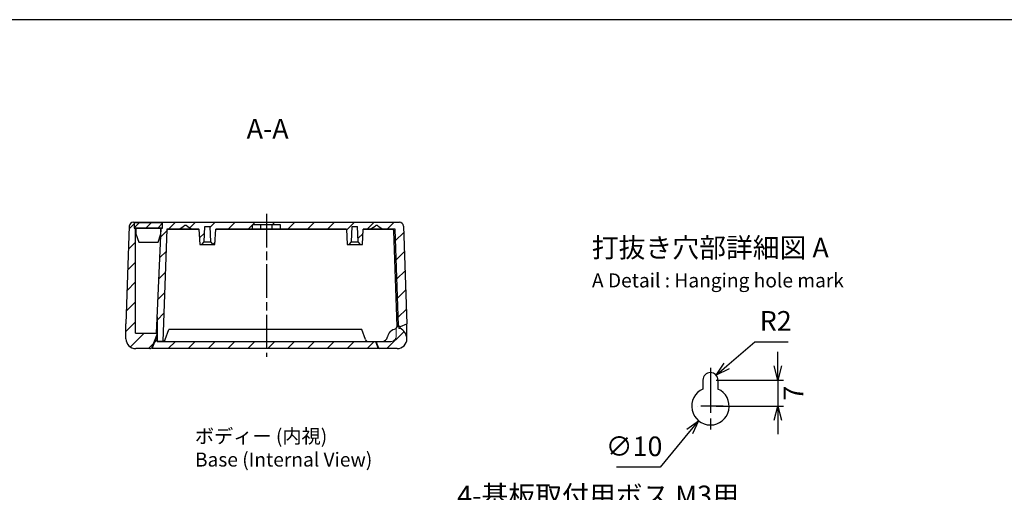
# Model space of a CAD drawing. Units: millimetres. Extents: x 0 to 1622, y -5 to 560.
# Drawn here: x 995 to 1346, y 392 to 560 of the extents above; entities that cross this region are included whole.
import ezdxf

# ---------------------------------------------------------------- set-up
doc = ezdxf.new("R2010")
doc.units = ezdxf.units.MM
for name, pattern in [('AM_ISO02W050x2', [3.75, 3, -0.75]), ('AM_ISO08W050', [18, 12, -1.5, 3, -1.5]), ('AM_ISO08W050x2', [9, 6, -0.75, 1.5, -0.75])]:
    doc.linetypes.add(name, pattern=pattern)
for name, color, linetype, lineweight in [('AM_0', 7, 'Continuous', 50), ('AM_10', 7, 'AM_ISO08W050', 50), ('AM_4', 3, 'Continuous', 25), ('AM_5', 3, 'Continuous', 25), ('AM_7', 4, 'AM_ISO08W050', 25), ('AM_8', 1, 'Continuous', 25), ('ﾄｯﾌﾟｶﾊﾞｰ', 7, 'Continuous', 25), ('ﾄｯﾌﾟｶﾊﾞｰ0', 7, 'AM_ISO02W050x2', 13), ('ﾎﾞﾃﾞｨｰ', 2, 'Continuous', 25)]:
    doc.layers.add(name, color=color, linetype=linetype, lineweight=lineweight)
doc.styles.get("Standard").update_dxf_attribs({"font": 'ISOCP.SHX', "bigfont": 'EXTFONT.SHX'})
doc.styles.add('takachi1', font='txt', dxfattribs={"height": 2.5})
doc.dimstyles.new('AM_ISO$0', dxfattribs={"dimtxt": 3.5, "dimasz": 2.5, "dimexe": 1, "dimexo": 1, "dimgap": 1.5, "dimtad": 1, "dimdsep": 46, "dimtxsty": 'STANDARD', "dimblk": 'OPEN30', "dimcen": 0, "dimclrd": 3, "dimclre": 3, "dimclrt": 2, "dimadec": 0, "dimazin": 2, "dimtp": 0.1, "dimtm": 0.1, "dimtfac": 0.71, "dimtmove": 0, "dimatfit": 3, "dimldrblk": 'OPEN30', "dimfxl": 1, "dimlwd": -1, "dimlwe": -1, "dimarcsym": 0})
doc.dimstyles.new('AM_ISO$3', dxfattribs={"dimtxt": 3.5, "dimasz": 2.5, "dimexe": 1, "dimexo": 1, "dimgap": 1.5, "dimtad": 1, "dimtoh": 1, "dimdsep": 46, "dimtxsty": 'STANDARD', "dimblk": 'OPEN30', "dimcen": 0, "dimclrd": 3, "dimclre": 3, "dimclrt": 2, "dimadec": 0, "dimazin": 2, "dimtp": 0.1, "dimtm": 0.1, "dimtfac": 0.71, "dimtofl": 0, "dimtmove": 0, "dimatfit": 0, "dimldrblk": 'OPEN30', "dimfxl": 1, "dimlwd": -1, "dimlwe": -1, "dimarcsym": 0})
doc.dimstyles.new('AM_ISO$4', dxfattribs={"dimtxt": 3.5, "dimasz": 2.5, "dimexe": 1, "dimexo": 1, "dimgap": 1.5, "dimtad": 1, "dimtoh": 1, "dimdsep": 46, "dimtxsty": 'STANDARD', "dimblk": 'OPEN30', "dimcen": 0, "dimclrd": 3, "dimclre": 3, "dimclrt": 2, "dimadec": 0, "dimazin": 2, "dimtp": 0.1, "dimtm": 0.1, "dimtfac": 0.71, "dimtofl": 0, "dimtmove": 0, "dimatfit": 0, "dimldrblk": 'OPEN30', "dimfxl": 1, "dimlwd": -1, "dimlwe": -1, "dimarcsym": 0})
pattern_1 = [(45, (0, 10), (-3.535533905932737, 3.535533905932737), [])]

# ---------------------------------------------------------------- blocks, each defined once
blk = doc.blocks.new('TK-A3')
blk.add_lwpolyline([(0, 0), (403, 0), (403, 280), (0, 280.0000000000001)], close=True)
blk = doc.blocks.new('*S45')
at = {"layer": 'AM_10'}
for p, q in [((1021.002405023468, 327.909592557349), (1021.002405023468, 333.909592557349)), ((1145.002405023468, 327.909592557349), (1145.002405023468, 333.909592557349)), ((1058.104280625643, 321.909592557349), (1058.104280625643, 312.9095925573494)), ((1118.313925744157, 312.9095925573494), (1118.313925744157, 321.909592557349)), ((1072.502412175765, 312.9095925573494), (1072.502412175765, 317.4095925573492)), ((1098.712057294279, 317.4095925573492), (1098.712057294279, 312.9095925573494)), ((1058.104280625643, 312.9095925573494), (1072.502412175765, 312.9095925573494)), ((1098.712057294279, 312.9095925573494), (1118.313925744157, 312.9095925573494))]:
    blk.add_line(p, q, dxfattribs=at)
at = {"layer": 'AM_10', "linetype": 'AM_ISO08W050x2'}
for p, q in [((1018.002405023468, 321.909592557349), (1038.002405023468, 321.909592557349)), ((1058.104280625643, 321.909592557349), (1038.104280625643, 321.909592557349)), ((1058.104280625643, 312.9095925573494), (1058.104280625643, 321.909592557349)), ((1118.313925744157, 321.909592557349), (1118.313925744157, 312.9095925573494)), ((1118.313925744157, 321.909592557349), (1138.313925744157, 321.909592557349)), ((1148.002405023468, 321.909592557349), (1128.002405023468, 321.909592557349)), ((1072.502412175765, 317.4095925573492), (1072.502412175765, 312.9095925573494)), ((1072.502412175765, 317.4095925573492), (1092.502412175765, 317.4095925573492)), ((1098.712057294279, 317.4095925573492), (1078.712057294279, 317.4095925573492)), ((1098.712057294279, 312.9095925573494), (1098.712057294279, 317.4095925573492)), ((1072.502412175765, 312.9095925573494), (1058.104280625643, 312.9095925573494)), ((1118.313925744157, 312.9095925573494), (1098.712057294279, 312.9095925573494))]:
    blk.add_line(p, q, dxfattribs=at)
at = {"layer": 'AM_10', "linetype": 'Continuous'}
blk.add_trace([(1020.212490041468, 327.909592557349), (1021.792320005468, 327.909592557349), (1021.002405023468, 321.909592557349)], dxfattribs=at)
at = {"layer": 'AM_10', "linetype": 'Continuous', "extrusion": (0, 0, -1)}
blk.add_trace([(-1145.792320005468, 327.909592557349), (-1144.212490041468, 327.909592557349), (-1145.002405023468, 321.909592557349)], dxfattribs=at)
at = {"layer": 'AM_10', "color": 7, "char_height": 7, "attachment_point": 5}
for s, insert in [('A-A', (1083.437202287387, 520.2655371025875)), ('A', (1020.887977053834, 340.2581717910425)), ('A', (1144.951684830074, 340.5392714196505))]:
    blk.add_mtext(s, dxfattribs=dict(at, insert=insert))
blk = doc.blocks.new('_Open30')
at = {"color": 0, "linetype": 'ByBlock', "lineweight": -2}
for p, q in [((-1, 0.26794919), (0, 0)), ((0, 0), (-1, -0.26794919)), ((0, 0), (-1, 0))]:
    blk.add_line(p, q, dxfattribs=at)
blk = doc.blocks.new('*D30')
at = {"layer": 'AM_5', "color": 3}
for p, q in [((1117.815480871932, 319.0713426179954), (1153.135754270071, 383.1990274488287)), ((1153.135754270071, 383.1990274488287), (1245.852420936738, 383.1990274488288))]:
    blk.add_line(p, q, dxfattribs=at)
at = {"layer": 'Defpoints', "color": 0}
for p in [(1115.403263394332, 314.6917071490598), (1113.440155735851, 311.1274779656393)]:
    blk.add_point(p, dxfattribs=at)
at = {"layer": 'AM_5', "color": 3, "xscale": 5, "yscale": 5, "zscale": 5, "rotation": 241.1548874648584}
blk.add_blockref('_Open30', (1115.403263394332, 314.6917071490598), dxfattribs=at)
at = {"layer": 'AM_5', "color": 2, "insert": (1200.994087603404, 389.699027448829), "char_height": 7, "attachment_point": 5}
blk.add_mtext('4-基板取付用ボス M3用', dxfattribs=at)
blk = doc.blocks.new('*S49')
at = {"layer": 'AM_4', "linetype": 'Continuous'}
blk.add_circle((1083.002405023468, 319.909592557349), 8.261476766851455, dxfattribs=at)
at = {"layer": 'AM_4', "color": 7, "char_height": 7, "attachment_point": 5}
for s, insert in [('打抜き穴部詳細図 A', (1240.913593726655, 477.9306592076107)), ('A', (1095.589546321139, 324.7852549627891))]:
    blk.add_mtext(s, dxfattribs=dict(at, insert=insert))
blk = doc.blocks.new('*D41')
at = {"layer": 'AM_5', "color": 3}
for p, q in [((1233.562246658959, 413.3660332064815), (1223.123881946823, 400.6909503021536)), ((1223.123881946823, 400.6909503021536), (1207.518370135799, 400.6909503021536))]:
    blk.add_line(p, q, dxfattribs=at)
at = {"layer": 'Defpoints', "color": 0}
for p in [(1245.216920307629, 427.5180540252235), (1236.740794017687, 417.2256752479565)]:
    blk.add_point(p, dxfattribs=at)
at = {"layer": 'AM_5', "color": 3, "xscale": 5, "yscale": 5, "zscale": 5, "rotation": 50.52737545688949}
blk.add_blockref('_Open30', (1236.740794017687, 417.2256752479565), dxfattribs=at)
at = {"layer": 'AM_5', "color": 2, "insert": (1213.821126041311, 407.1909503021537), "char_height": 7, "attachment_point": 5}
blk.add_mtext('∅10', dxfattribs=at)
blk = doc.blocks.new('*D42')
at = {"layer": 'AM_5', "color": 3}
for p, q in [((1246.784446792678, 436.7124833448133), (1256.804454589701, 445.3546784870385)), ((1256.804454589701, 445.3546784870385), (1268.624867975527, 445.3546784870385))]:
    blk.add_line(p, q, dxfattribs=at)
at = {"layer": 'Defpoints', "color": 0}
for p in [(1240.978857162658, 431.7051979699232), (1242.998192686144, 433.4468624481459)]:
    blk.add_point(p, dxfattribs=at)
at = {"layer": 'AM_5', "color": 3, "xscale": 5, "yscale": 5, "zscale": 5, "rotation": 220.7775678681895}
blk.add_blockref('_Open30', (1242.998192686144, 433.4468624481459), dxfattribs=at)
at = {"layer": 'AM_5', "color": 2, "insert": (1264.214661282613, 451.8553674634167), "char_height": 7, "attachment_point": 5}
blk.add_mtext('R2', dxfattribs=at)
blk = doc.blocks.new('*D43')
at = {"layer": 'AM_5', "color": 3}
for p, q in [((1264.978857162659, 436.7051979699231), (1264.978857162659, 441.7051979699231)), ((1242.978857162658, 431.7051979699232), (1266.978857162659, 431.7051979699232)), ((1264.978857162659, 431.7051979699232), (1264.978857162659, 422.37186463659)), ((1242.978857162658, 422.37186463659), (1266.978857162659, 422.37186463659)), ((1264.978857162659, 417.37186463659), (1264.978857162659, 412.37186463659))]:
    blk.add_line(p, q, dxfattribs=at)
at = {"layer": 'Defpoints', "color": 0}
for p in [(1240.978857162658, 431.7051979699232), (1240.978857162658, 422.37186463659), (1264.978857162659, 422.37186463659)]:
    blk.add_point(p, dxfattribs=at)
at = {"layer": 'AM_5', "color": 3, "xscale": 5, "yscale": 5, "zscale": 5}
for p, rotation in [((1264.978857162659, 431.7051979699232), 270), ((1264.978857162659, 422.37186463659), 90)]:
    blk.add_blockref('_Open30', p, dxfattribs=dict(at, rotation=rotation))
at = {"layer": 'AM_5', "color": 2, "insert": (1271.43183218342, 427.0385313032568), "char_height": 7, "attachment_point": 5, "rotation": 90}
blk.add_mtext('7', dxfattribs=at)
blk = doc.blocks.new('GENZOOAPHLCB5')
at = {"layer": 'AM_7'}
blk.add_line((0, 8.261476766851445), (0, -8.261476766851445), dxfattribs=at)
at = {"layer": 'AM_7', "linetype": 'AM_ISO08W050x2'}
blk.add_line((3.396193280600527, -1.999999999999943), (-3.396193280600527, -1.999999999999943), dxfattribs=at)
at = {"layer": 'ﾎﾞﾃﾞｨｰ'}
for p, q in [((-2, 5.000000000000056), (-2, 2.582575694955892)), ((2, 4.999999999999943), (2, 2.582575694955892))]:
    blk.add_line(p, q, dxfattribs=at)
for centre, radius, start, end in [((0, 4.999999999999943), 2, 0, 179.9999999999967), ((0, -1.999999999999943), 5, 113.5781784781939, 66.4218215218061)]:
    blk.add_arc(centre, radius, start, end, dxfattribs=at)

msp = doc.modelspace()

# ---------------------------------------------------------------- hatches: boundary and pattern name
at = {"layer": 'AM_8'}
h = msp.add_hatch(dxfattribs=at)
h.set_pattern_fill('_U', color=256, scale=5, angle=45, style=0, pattern_type=0)
h.set_pattern_definition(pattern_1)
h.paths.add_polyline_path([(1044.192405023468, 448.2162592240155), (1042.392405023468, 443.4402204520621), (1042.024490904721, 443.0524542647478), (1041.509404555303, 442.909592557349), (1036.502405023468, 442.909592557349), (1034.027531289315, 443.9347188231961), (1033.130136746567, 445.4726791842942), (1033.002405023468, 446.409592557349), (1033.002405023468, 450.409592557349), (1034.215983800749, 486.4619418024027), (1034.673082485589, 487.488602257857), (1035.940204955835, 487.909592557349), (1035.940204955835, 485.809592557349), (1036.440204955835, 485.809592557349), (1036.440204955835, 448.409592557349), (1044.192405023468, 448.409592557349)])
h = msp.add_hatch(dxfattribs=at)
h.set_pattern_fill('_U', color=256, scale=3, angle=45, style=0, pattern_type=0)
h.set_pattern_definition([(45, (0, 10), (-2.121320343559642, 2.121320343559642), [])])
h.paths.add_polyline_path([(1036.055204955835, 487.8095925573489), (1045.955204955835, 487.8095925573489), (1045.955204955835, 485.809592557349), (1036.055204955835, 485.809592557349)])
h = msp.add_hatch(dxfattribs=at)
h.set_pattern_fill('_U', color=256, scale=5, angle=45, style=0, pattern_type=0)
h.set_pattern_definition(pattern_1)
edge = h.paths.add_edge_path()
edge.add_line((1131.331727561346, 487.4886022578567), (1131.788826246186, 486.4619418024026))
edge.add_line((1131.788826246186, 486.4619418024027), (1133.002405023468, 451.709592557349))
edge.add_line((1133.002405023468, 451.709592557349), (1130.66843093276, 450.7473649106993))
edge.add_line((1130.66843093276, 450.7473649106993), (1130.234704779136, 450.7868091022342))
edge.add_line((1130.234704779136, 450.7868091022342), (1130.019577097466, 451.165483502165))
edge.add_line((1130.019577097466, 451.165483502165), (1128.823746458701, 485.4095925573489))
edge.add_line((1128.823746458701, 485.4095925573489), (1124.45614193259, 485.4095925573489))
edge.add_line((1124.45614193259, 485.4095925573489), (1122.76084211945, 486.5397924265322))
edge.add_arc((1122.206141923224, 485.7077421321944), 1.000000000000096, 56.30993247400936, 123.6900675259789)
edge.add_line((1121.651441726999, 486.5397924265322), (1119.95614193259, 485.4095925573489))
edge.add_line((1119.95614193259, 485.4095925573489), (1117.456141923224, 485.4095925573489))
edge.add_line((1117.456141923224, 485.4095925573489), (1117.447960105043, 485.2595925573488))
edge.add_line((1117.447960105043, 485.2595925573488), (1117.156141923224, 479.909592557349))
edge.add_line((1117.156141923224, 479.909592557349), (1116.456141923224, 479.909592557349))
edge.add_line((1116.456141923224, 479.909592557349), (1115.627080214885, 480.9095925573489))
edge.add_line((1115.627080214885, 480.9095925573489), (1115.383087762299, 486.409592557349))
edge.add_line((1115.383087762299, 486.409592557349), (1113.460331367881, 486.409592557349))
edge.add_line((1113.460331367881, 486.409592557349), (1113.215886923436, 480.9095925573489))
edge.add_line((1113.215886923436, 480.9095925573489), (1112.456141923224, 479.909592557349))
edge.add_line((1112.456141923224, 479.909592557349), (1111.756141923224, 479.909592557349))
edge.add_line((1111.756141923224, 479.909592557349), (1111.456141923224, 485.4095925573489))
edge.add_line((1111.456141923224, 485.4095925573489), (1088.002405023468, 485.4095925573489))
edge.add_line((1088.002405023468, 485.4095925573489), (1088.002405023468, 486.9095925573488))
edge.add_line((1088.002405023468, 486.9095925573488), (1078.002405023468, 486.9095925573488))
edge.add_line((1078.002405023468, 486.9095925573488), (1078.002405023468, 485.4095925573489))
edge.add_line((1078.002405023468, 485.4095925573489), (1065.002419328063, 485.4095925573489))
edge.add_line((1065.002419328063, 485.4095925573489), (1064.994237509881, 485.2595925573488))
edge.add_line((1064.994237509881, 485.2595925573488), (1064.702419328063, 479.909592557349))
edge.add_line((1064.702419328063, 479.909592557349), (1064.002419328063, 479.909592557349))
edge.add_line((1064.002419328063, 479.909592557349), (1063.207974883618, 480.9095925573489))
edge.add_line((1063.207974883618, 480.9095925573489), (1062.963530439174, 486.409592557349))
edge.add_line((1062.963530439174, 486.409592557349), (1061.041308216951, 486.409592557349))
edge.add_line((1061.041308216951, 486.409592557349), (1060.796863772507, 480.9095925573489))
edge.add_line((1060.796863772507, 480.9095925573489), (1060.002419328063, 479.909592557349))
edge.add_line((1060.002419328063, 479.909592557349), (1059.302419328063, 479.909592557349))
edge.add_line((1059.302419328063, 479.909592557349), (1059.002419328063, 485.4095925573489))
edge.add_line((1059.002419328063, 485.4095925573489), (1056.456141923225, 485.4095925573489))
edge.add_line((1056.456141923225, 485.4095925573489), (1054.76084211945, 486.7077421321943))
edge.add_line((1054.76084211945, 486.7077421321943), (1053.651441726999, 486.7077421321943))
edge.add_line((1053.651441726999, 486.7077421321942), (1051.956141923224, 485.4095925573489))
edge.add_line((1051.956141923224, 485.4095925573489), (1047.588537387747, 485.4095925573489))
edge.add_line((1047.588537387747, 485.4095925573489), (1046.411707455876, 451.7095925573494))
edge.add_line((1046.411707455876, 451.7095925573494), (1045.502405023468, 451.7095925573494))
edge.add_line((1045.502405023468, 451.7095925573494), (1044.192405023468, 448.2162592240155))
edge.add_line((1044.192405023468, 448.2162592240155), (1044.192405023468, 454.2527859337756))
edge.add_line((1044.192405023468, 454.2527859337756), (1045.570204955835, 485.809592557349))
edge.add_line((1045.570204955835, 485.809592557349), (1046.070204955835, 485.809592557349))
edge.add_line((1046.070204955835, 485.809592557349), (1046.070204955835, 487.909592557349))
edge.add_line((1046.070204955835, 487.909592557349), (1130.289740005658, 487.909592557349))
edge.add_line((1130.289740005658, 487.909592557349), (1131.331727561346, 487.4886022578567))
h = msp.add_hatch(dxfattribs=at)
h.set_pattern_fill('_U', color=256, scale=5, angle=45, style=0, pattern_type=0)
h.set_pattern_definition(pattern_1)
edge = h.paths.add_edge_path()
edge.add_arc((1129.607436100334, 450.259592557349), 0.400000000000091, 13.342363797088183, 179.999999999998, ccw=False)
edge.add_arc((1130.239891632368, 450.4095925573491), 0.2500000000000926, 193.3423637971197, 270.0000000000521)
edge.add_line((1130.239891632368, 450.1595925573489), (1130.455195442517, 450.1595925573489))
edge.add_arc((1130.455195442516, 449.959592557349), 0.200000000000017, 63.126176296791584, 89.9999999999348, ccw=False)
edge.add_arc((1128.511478339751, 446.123974768203), 4.499999999999475, 3.6390447600223865, 63.12617629685178, ccw=False)
edge.add_arc((1129.502405023468, 446.4095925573491), 3.500000000000227, -90, 2.3874235921539366e-12, ccw=False)
edge.add_line((1129.502405023468, 442.909592557349), (1123.34890525755, 442.909592557349))
edge.add_arc((1123.34890525755, 443.4095925573489), 0.4999999999999006, 200.5560452195926, 270, ccw=False)
edge.add_line((1122.880740668765, 443.2340308365546), (1122.064905023468, 445.409592557349))
edge.add_line((1122.064905023468, 445.409592557349), (1127.207436100334, 445.409592557349))
edge.add_arc((1127.207436100334, 447.409592557349), 2, 270, 360)
edge.add_line((1129.207436100334, 447.409592557349), (1129.207436100334, 450.259592557349))
h = msp.add_hatch(dxfattribs=at)
h.set_pattern_fill('_U', color=256, scale=5, angle=45, style=0, pattern_type=0)
h.set_pattern_definition(pattern_1)
h.paths.add_polyline_path([(1122.802405023468, 442.909592557349), (1042.392405023468, 442.909592557349), (1043.98615423983, 447.0629996060498), (1044.144828067418, 445.4295925573489), (1044.146770924561, 445.409592557349), (1121.843102697887, 445.409592557349)])

# ---------------------------------------------------------------- linework, layer by layer
at = {"layer": 'AM_7'}
msp.add_line((1083.002405023468, 490.909592557349), (1083.002405023468, 439.9095925573489), dxfattribs=at)
at = {"layer": 'ﾄｯﾌﾟｶﾊﾞｰ'}
for p, q in [((1129.207436100334, 450.259592557349), (1129.207436100334, 450.1197824275333)), ((1130.239891632368, 450.1595925573489), (1130.455195442517, 450.1595925573489)), ((1042.392405023468, 442.909592557349), (1043.98615423983, 447.0629996060496)), ((1044.146770924561, 445.409592557349), (1127.207436100334, 445.409592557349)), ((1121.843102697887, 445.4095925573489), (1122.802405023468, 442.909592557349)), ((1038.30280554909, 442.909592557349), (1036.502405023468, 442.909592557349)), ((1129.502405023468, 442.909592557349), (1042.392405023468, 442.909592557349))]:
    msp.add_line(p, q, dxfattribs=at)
for centre, radius, start, end in [((1129.502405023468, 446.409592557349), 3.5, 98.35610234076472, 169.524318303613), ((1128.957436100334, 450.1197824275333), 0.25, 278.3561023407713, 359.9999999999935), ((1129.607436100334, 450.259592557349), 0.4, 13.34236379707794, 180), ((1130.239891632368, 450.409592557349), 0.25, 193.342363797078, 270), ((1130.455195442517, 449.959592557349), 0.2, 63.12617629684671, 90.00000000000003), ((1128.51147833975, 446.1239747682041), 4.5, 3.639044760007303, 63.12617629683796), ((1124.094078110272, 447.409592557349), 2, 270, 349.5243183036131), ((1129.502405023468, 446.409592557349), 3.5, 270, 0)]:
    msp.add_arc(centre, radius, start, end, dxfattribs=at)
at = {"layer": 'ﾄｯﾌﾟｶﾊﾞｰ0'}
for p, q in [((1129.207436100334, 447.409592557349), (1129.207436100334, 450.1197824275333)), ((1043.98615423983, 447.0629996060496), (1044.146770924561, 445.409592557349))]:
    msp.add_line(p, q, dxfattribs=at)
msp.add_arc((1127.207436100334, 447.409592557349), 2, 270, 0, dxfattribs=at)
at = {"layer": 'ﾎﾞﾃﾞｨｰ'}
for p, q in [((1035.715070041278, 487.909592557349), (1130.289740005658, 487.909592557349)), ((1035.940204955835, 487.909592557349), (1035.940204955835, 485.809592557349)), ((1046.070204955835, 485.809592557349), (1046.070204955835, 487.909592557349)), ((1034.215983800749, 486.4619418024027), (1033.002405023468, 451.7095925573476)), ((1035.940204955835, 485.809592557349), (1046.070204955835, 485.809592557349)), ((1036.440204955835, 448.409592557349), (1036.440204955835, 485.809592557349)), ((1043.937285691056, 448.409592557349), (1045.570204955835, 485.809592557349)), ((1047.588537387747, 485.4095925573489), (1046.192961424706, 445.4455258041309)), ((1059.002419328063, 485.4095925573489), (1047.588537387747, 485.4095925573489)), ((1059.010601146245, 485.2595925573488), (1048.066143659728, 485.2595925573488)), ((1051.956141923224, 485.4095925573489), (1053.651441726999, 486.5397924265321)), ((1054.76084211945, 486.5397924265321), (1056.456141923225, 485.4095925573489)), ((1059.002419328063, 485.4095925573489), (1059.302419328063, 479.909592557349)), ((1060.796863772507, 480.9095925573489), (1061.041308216951, 486.409592557349)), ((1061.041308216951, 486.409592557349), (1062.963530439174, 486.409592557349)), ((1063.207974883618, 480.9095925573489), (1062.963530439174, 486.409592557349)), ((1064.702419328063, 479.909592557349), (1065.002419328063, 485.4095925573489)), ((1111.464323741406, 485.2595925573488), (1064.994237509881, 485.2595925573488)), ((1111.456141923224, 485.4095925573489), (1065.002419328063, 485.4095925573489)), ((1078.002405023468, 485.4095925573489), (1078.002405023468, 486.9095925573488)), ((1088.002405023468, 486.9095925573488), (1078.002405023468, 486.9095925573488)), ((1081.002405023468, 485.4095925573489), (1081.002405023468, 486.9095925573488)), ((1085.002405023468, 485.4095925573489), (1085.002405023468, 486.9095925573488)), ((1088.002405023468, 485.4095925573489), (1088.002405023468, 486.9095925573488)), ((1111.456141923224, 485.4095925573489), (1111.756141923224, 479.909592557349)), ((1113.215886923436, 480.9095925573489), (1113.460331367881, 486.409592557349)), ((1113.460331367881, 486.409592557349), (1115.383087762299, 486.409592557349)), ((1115.627080214885, 480.9095925573489), (1115.383087762299, 486.409592557349)), ((1117.156141923224, 479.909592557349), (1117.456141923224, 485.4095925573489)), ((1127.845835414572, 485.2595925573488), (1117.447960105043, 485.2595925573488)), ((1128.823746458701, 485.4095925573489), (1117.456141923224, 485.4095925573489)), ((1119.95614193259, 485.4095925573489), (1121.651441726999, 486.5397924265322)), ((1122.76084211945, 486.5397924265322), (1124.45614193259, 485.4095925573489)), ((1129.535112289856, 450.7118862656152), (1128.345530828081, 484.7770423057002)), ((1130.019577097466, 451.165483502165), (1128.823746458701, 485.4095925573489)), ((1131.788826246186, 486.4619418024027), (1133.002405023468, 451.7095925573476)), ((1060.002419328063, 479.909592557349), (1060.796863772507, 480.9095925573489)), ((1060.796863772507, 480.9095925573489), (1063.207974883618, 480.9095925573489)), ((1064.002419328063, 479.909592557349), (1063.207974883618, 480.9095925573489)), ((1112.456141923224, 479.909592557349), (1113.215886923436, 480.9095925573489)), ((1113.215886923436, 480.9095925573489), (1115.627080214885, 480.9095925573489)), ((1116.456141923224, 479.909592557349), (1115.627080214885, 480.9095925573489)), ((1059.302419328063, 479.909592557349), (1064.702419328063, 479.909592557349)), ((1111.756141923224, 479.909592557349), (1117.156141923224, 479.909592557349)), ((1044.192405023468, 445.4295925573489), (1044.192405023468, 454.2527859337674)), ((1033.002405023468, 446.409592557349), (1033.002405023468, 451.709592557349)), ((1046.951131234382, 446.0775106832586), (1048.317405023468, 449.7095925573493)), ((1116.887405023468, 449.709592557349), (1048.317405023468, 449.709592557349)), ((1118.253678812553, 446.0775106832586), (1116.887405023468, 449.709592557349)), ((1130.489290786165, 450.7118862656152), (1129.535112289856, 450.7118862656152)), ((1130.66843093276, 450.7473649106994), (1133.002405023468, 451.709592557349)), ((1133.002405023468, 446.409592557349), (1133.002405023468, 451.709592557349)), ((1036.440204955835, 448.409592557349), (1043.855342353132, 448.409592557349)), ((1042.392405023468, 443.4402204520622), (1044.192405023468, 448.2162592240154)), ((1043.855342353132, 448.409592557349), (1044.192405023468, 448.409592557349)), ((1046.015162028726, 445.4295925573489), (1044.144828067418, 445.4295925573489)), ((1119.189648018209, 445.4295925573489), (1122.057405023467, 445.4295925573489)), ((1122.064905023468, 445.409592557349), (1122.057405023467, 445.4295925573489)), ((1122.880740668765, 443.2340308365546), (1122.057405023468, 445.4295925573489)), ((1041.509404555303, 442.909592557349), (1036.502405023468, 442.909592557349)), ((1129.502405023468, 442.909592557349), (1123.34890525755, 442.909592557349))]:
    msp.add_line(p, q, dxfattribs=at)
at = {"layer": 'ﾎﾞﾃﾞｨｰ', "color": 5}
for p, q in [((1036.055204955835, 485.809592557349), (1036.055204955835, 487.8095925573489)), ((1036.055204955835, 487.8095925573489), (1045.955204955835, 487.8095925573489)), ((1045.955204955835, 487.8095925573489), (1045.955204955835, 485.809592557349)), ((1045.955204955835, 485.809592557349), (1036.055204955835, 485.809592557349)), ((1036.555204955835, 485.809592557349), (1036.555204955835, 483.8095925573489)), ((1036.555204955835, 483.8095925573489), (1037.555204955835, 480.8095925573489)), ((1044.455204955835, 480.8095925573489), (1045.455204955835, 483.8095925573489)), ((1045.455204955835, 483.8095925573489), (1045.455204955835, 485.809592557349)), ((1037.555204955835, 480.8095925573489), (1044.455204955835, 480.8095925573489))]:
    msp.add_line(p, q, dxfattribs=at)
at = {"layer": 'ﾎﾞﾃﾞｨｰ'}
for centre, radius, start, end in [((1035.715070041278, 486.4095925573488), 1.5, 90.00000000000003, 177.9999999999963), ((1130.289740005657, 486.4095925573488), 1.5, 2.00000000000365, 89.9999999999935), ((1048.066143659728, 484.7595925573489), 0.5, 90.00000000000003, 177.9999999999963), ((1054.206141923224, 485.7077421321942), 1, 56.30993247402003, 123.6900675259799), ((1122.206141923224, 485.7077421321944), 1, 56.30993247402003, 123.6900675259799), ((1127.845835414572, 484.7595925573489), 0.5, 1.999999999997133, 90.00000000000003), ((1130.489290786165, 451.1818862656151), 0.47, 181.9999999999971, 292.4048879085211), ((1036.502405023468, 446.409592557349), 3.5, 180, 270), ((1046.015162028726, 446.4295925573491), 1, 270, 339.3852951853308), ((1119.189648018209, 446.4295925573489), 1, 200.6147048146621, 269.9999999999935), ((1041.509404555303, 443.9095925573489), 1, 270, 332.0064537514562), ((1123.34890525755, 443.4095925573488), 0.5, 200.5560452195813, 270)]:
    msp.add_arc(centre, radius, start, end, dxfattribs=at)

# ---------------------------------------------------------------- block references
at = {"lineweight": 0, "xscale": 2, "yscale": 2, "zscale": 2}
msp.add_blockref('TK-A3', (816, 0), dxfattribs=at)
at = {"layer": 'AM_0', "xscale": 1.333333333333333, "yscale": 1.333333333333333, "zscale": 1.333333333333333}
msp.add_blockref('GENZOOAPHLCB5', (1240.978857162658, 425.0385313032565), dxfattribs=at)
at = {"layer": 'AM_10'}
msp.add_blockref('*S45', (0, 0), dxfattribs=at)
at = {"layer": 'AM_4'}
msp.add_blockref('*S49', (0, 0), dxfattribs=at)

# ---------------------------------------------------------------- texts
at = {"char_height": 5, "attachment_point": 1, "style": 'takachi1'}
for s, width, insert in [('A Detail : Hanging hole mark', 94.40295806099039, (1198.823476307396, 469.6777772439054)), ('ボディー (内視)\\PBase (Internal View)', 63.53693921384547, (1057.568670617188, 414.224689574019))]:
    msp.add_mtext_dynamic_manual_height_columns(s, width=width, gutter_width=12.5, heights=[0], dxfattribs=dict(at, insert=insert))

# ---------------------------------------------------------------- dimensions: what is measured, and where the dimension line sits
at = {"layer": 'AM_5'}
dim = msp.add_radius_dim(center=(1240.978857162658, 431.7051979699232), mpoint=(1242.998192686144, 433.4468624481459), dimstyle='AM_ISO$4', override={"dimscale": 2, "dimlfac": 0.75}, dxfattribs=at)
dim.commit()
dim.dimension.update_dxf_attribs({"geometry": '*D42', "text_midpoint": (1264.214661282613, 445.3546784870387), "dimtype": 164})
dim = msp.add_linear_dim(base=(1264.978857162659, 422.37186463659), p1=(1240.978857162658, 431.7051979699232), p2=(1240.978857162658, 422.37186463659), angle=90, dimstyle='AM_ISO$0', override={"dimscale": 2, "dimlfac": 0.75, "dimtmove": 2}, dxfattribs=at)
dim.commit()
dim.dimension.update_dxf_attribs({"geometry": '*D43', "text_midpoint": (1271.43183218342, 427.0385313032568), "dimtype": 160})
dim = msp.add_diameter_dim_2p(p1=(1245.216920307629, 427.5180540252235), p2=(1236.740794017687, 417.2256752479565), dimstyle='AM_ISO$3', override={"dimscale": 2, "dimlfac": 0.75, "dimpost": ''}, dxfattribs=at)
dim.commit()
dim.dimension.update_dxf_attribs({"geometry": '*D41', "text_midpoint": (1213.821126041311, 400.6909503021537), "dimtype": 163})
dim = msp.add_diameter_dim_2p(p1=(1113.440155735851, 311.1274779656393), p2=(1115.403263394332, 314.6917071490598), text='4-基板取付用ボス M3用', dimstyle='AM_ISO$3', override={"dimscale": 2}, dxfattribs=at)
dim.commit()
dim.dimension.update_dxf_attribs({"geometry": '*D30', "text_midpoint": (1200.994087603404, 383.199027448829), "dimtype": 163})

doc.saveas('drawing.dxf')
